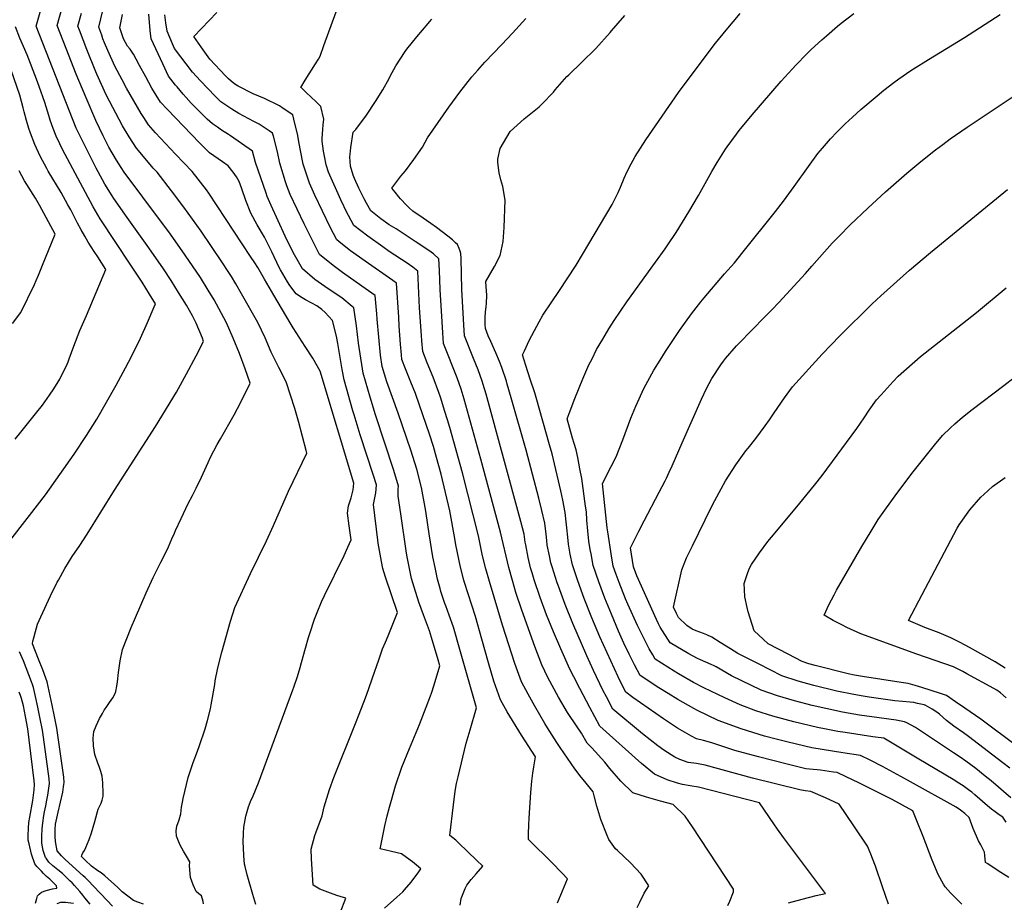
# Model space of a CAD drawing. Units: inches. Extents: x 2519468 to 2524968, y 1552350 to 1557751.
# Drawn here: x 2520589 to 2521441, y 1555745 to 1556509 of the extents above; entities that cross this region are included whole.
import ezdxf

# ---------------------------------------------------------------- set-up
doc = ezdxf.new("R2010")
doc.units = ezdxf.units.IN
doc.header["$MEASUREMENT"] = 0
doc.layers.add('tile_2463_23_contour_10ft', color=45, linetype='Continuous')

msp = doc.modelspace()

# ---------------------------------------------------------------- linework, layer by layer
at = {"layer": 'tile_2463_23_contour_10ft'}
for points, elevation in [([(2520669.18, 1555741.77), (2520664.71, 1555746.6), (2520652.94, 1555758.99), (2520648.3, 1555763.74), (2520645.68, 1555766.41), (2520643.79, 1555768.03), (2520628.27, 1555782.12), (2520624.96, 1555785.13), (2520621.21, 1555789.47), (2520619.83, 1555797.62), (2520619.51, 1555801.89), (2520619.63, 1555808.13), (2520619.99, 1555812.54), (2520622.31, 1555822.86), (2520626.2, 1555840.38), (2520626.9, 1555844.8), (2520627.21, 1555846.84), (2520627.47, 1555848.76), (2520627.18, 1555853.16), (2520621.57, 1555891.77), (2520620.97, 1555895.83), (2520619.89, 1555901.42), (2520619.05, 1555905.78), (2520617, 1555915.72), (2520612.73, 1555935.67), (2520611.55, 1555938.98), (2520608.9, 1555946.04), (2520605.17, 1555955.29), (2520599.92, 1555968.69), (2520600.4, 1555971.09), (2520601.09, 1555973.83), (2520602.56, 1555979.25), (2520604.31, 1555985.66), (2520607.11, 1555992.12), (2520615.53, 1556010.16), (2520621.43, 1556021.97), (2520622.39, 1556023.84), (2520628.04, 1556034.01), (2520634.31, 1556044.37), (2520640.99, 1556053.71), (2520647.3, 1556063.49), (2520670.96, 1556101.82), (2520706.6, 1556156.92), (2520724.66, 1556186.5), (2520733.43, 1556202.26), (2520741.77, 1556217.97), (2520748.11, 1556230.22), (2520747.02, 1556233.12), (2520741.74, 1556246.35), (2520738.46, 1556252.48), (2520733.19, 1556261.7), (2520726.47, 1556272.78), (2520719.96, 1556283.08), (2520713.34, 1556293.31), (2520700.73, 1556311.48), (2520681.99, 1556337.52), (2520670.44, 1556354.19), (2520668.88, 1556356.48), (2520662.71, 1556366.65), (2520656.71, 1556377.17), (2520654.99, 1556380.42), (2520643.44, 1556403.42), (2520639.83, 1556410.88), (2520637.84, 1556415), (2520603.21, 1556503.3), (2520620.65, 1556565.3)], 6590), ([(2520695.94, 1555743.26), (2520691.19, 1555745.17), (2520687.56, 1555746.64), (2520677.7, 1555754.08), (2520673.88, 1555757.91), (2520662.64, 1555767.92), (2520659.45, 1555770.35), (2520656.62, 1555772.32), (2520651, 1555776.19), (2520645.71, 1555781.35), (2520642.43, 1555784.56), (2520642.75, 1555785.64), (2520643.7, 1555787.93), (2520644.88, 1555789.95), (2520646.18, 1555792.47), (2520648.97, 1555799.33), (2520651.01, 1555804.97), (2520654.04, 1555814.91), (2520656.86, 1555825.54), (2520659.39, 1555830.9), (2520660.36, 1555833.51), (2520661.22, 1555836.83), (2520661.26, 1555839.25), (2520660.91, 1555848.43), (2520660.31, 1555854.05), (2520659.21, 1555858.12), (2520657.76, 1555862.64), (2520656.51, 1555865.48), (2520654.02, 1555872.94), (2520652.81, 1555880.34), (2520652.43, 1555887.06), (2520653.11, 1555892.74), (2520654.99, 1555897.83), (2520657.97, 1555903.92), (2520660.49, 1555908.52), (2520662.09, 1555911.4), (2520663.67, 1555913.71), (2520666.78, 1555917.8), (2520669.53, 1555921.84), (2520671.15, 1555925.2), (2520672.08, 1555927.53), (2520672.99, 1555932.17), (2520673.58, 1555935.77), (2520674.54, 1555943.85), (2520674.91, 1555948.01), (2520675.87, 1555953.94), (2520677.97, 1555963.84), (2520681.69, 1555973.33), (2520685.47, 1555982.8), (2520689.07, 1555991.5), (2520698.39, 1556012.85), (2520704.54, 1556026.13), (2520710.97, 1556039.43), (2520716.51, 1556050.09), (2520717.78, 1556052.76), (2520720.73, 1556059.54), (2520722.83, 1556064.44), (2520723.73, 1556066.65), (2520728.55, 1556077.21), (2520734.72, 1556090.27), (2520738.43, 1556097.02), (2520741.74, 1556103.45), (2520746.4, 1556112.87), (2520752.05, 1556125.76), (2520754.05, 1556130.15), (2520759.97, 1556141.26), (2520762.68, 1556146.22), (2520774.51, 1556166.92), (2520780.33, 1556177.87), (2520788.33, 1556194.4), (2520784.12, 1556206.82), (2520779.11, 1556220.06), (2520773.76, 1556233.29), (2520768.01, 1556246.52), (2520761.25, 1556258.99), (2520757.2, 1556266.39), (2520752.08, 1556274.9), (2520745.32, 1556285.6), (2520732.23, 1556305.18), (2520719.46, 1556323.25), (2520695.46, 1556355.24), (2520679.42, 1556376.92), (2520676.81, 1556380.84), (2520672.57, 1556387.36), (2520666.21, 1556398.63), (2520661.29, 1556408.21), (2520654.87, 1556421.73), (2520646.46, 1556441.1), (2520637.93, 1556461.77), (2520629.04, 1556484.06), (2520621.25, 1556503.86), (2520630.57, 1556537.15)], 6600), ([(2520748.05, 1555743.57), (2520747.62, 1555745.74), (2520746.16, 1555750.71), (2520744.06, 1555752.4), (2520741.72, 1555754.28), (2520739.14, 1555760.13), (2520736.7, 1555766.35), (2520735.9, 1555776.52), (2520736.21, 1555779.9), (2520733.34, 1555785.02), (2520730.83, 1555789.24), (2520727.77, 1555794.44), (2520725.68, 1555799.37), (2520724.63, 1555802.22), (2520724.48, 1555806.73), (2520725, 1555810.76), (2520726.97, 1555816.47), (2520728.38, 1555821.6), (2520728.73, 1555824.43), (2520729.08, 1555827.43), (2520729.82, 1555831.62), (2520730.5, 1555834.89), (2520733.29, 1555847.08), (2520734.8, 1555852.99), (2520739.09, 1555865.97), (2520742.71, 1555875.74), (2520744.55, 1555880.67), (2520749.59, 1555895.19), (2520751.45, 1555902.43), (2520753.94, 1555912.53), (2520754.58, 1555915.88), (2520757.74, 1555933.57), (2520758.16, 1555936.53), (2520760.3, 1555947.97), (2520763.8, 1555961.58), (2520771.34, 1555988.27), (2520775.09, 1556000.04), (2520788.6, 1556029.67), (2520802.44, 1556057.96), (2520808.57, 1556071.24), (2520821.62, 1556100.74), (2520837.38, 1556133.82), (2520836.86, 1556136.05), (2520833.8, 1556148.01), (2520830.5, 1556160.1), (2520826.97, 1556172.32), (2520819.69, 1556195.35), (2520813.3, 1556207.81), (2520806.69, 1556220.99), (2520801.25, 1556233.47), (2520794.95, 1556246.7), (2520780.99, 1556271.63), (2520776.05, 1556280.37), (2520772.13, 1556286.67), (2520770.07, 1556289.95), (2520763.9, 1556299.39), (2520746.07, 1556325.84), (2520730.96, 1556346.67), (2520720.29, 1556360.74), (2520707.77, 1556376.82), (2520704.47, 1556380.41), (2520695.94, 1556390.4), (2520690.04, 1556397.53), (2520683.67, 1556407.34), (2520678.04, 1556417.09), (2520663.8, 1556443.81), (2520655.64, 1556461.67), (2520654.75, 1556463.69), (2520647.04, 1556482.95), (2520640.58, 1556499.83), (2520639.33, 1556503.19), (2520642.31, 1556514.6)], 6610), ([(2520793.34, 1555743.22), (2520790.69, 1555751.78), (2520785.75, 1555768.7), (2520783.95, 1555775.91), (2520783.51, 1555778.03), (2520783.01, 1555785.55), (2520782.6, 1555792.11), (2520782.4, 1555797.13), (2520782.59, 1555804.71), (2520782.89, 1555810.08), (2520784.6, 1555819.48), (2520787.01, 1555827.66), (2520788.61, 1555832.15), (2520790.88, 1555837.24), (2520795.75, 1555848.39), (2520825.46, 1555928.97), (2520826.26, 1555931.23), (2520829.48, 1555940.38), (2520831.78, 1555948.3), (2520832.97, 1555952.59), (2520836.3, 1555965.05), (2520838.89, 1555974.06), (2520839.92, 1555977.61), (2520844.03, 1555990.07), (2520846.46, 1555995.93), (2520850.24, 1556004.89), (2520852.81, 1556010.51), (2520869.63, 1556045.08), (2520872.89, 1556052.44), (2520875.7, 1556058.83), (2520874.03, 1556070.94), (2520872.58, 1556081.64), (2520873.58, 1556088.16), (2520875.76, 1556095.08), (2520877.49, 1556101.85), (2520878.08, 1556107.62), (2520849.06, 1556204.64), (2520842.67, 1556215.96), (2520836.15, 1556226), (2520825.55, 1556242.17), (2520822.96, 1556246.52), (2520808.91, 1556270.52), (2520800.91, 1556284.27), (2520794.97, 1556294.41), (2520792.45, 1556298.36), (2520788.83, 1556303.87), (2520752.69, 1556358.77), (2520750.69, 1556361.48), (2520738.17, 1556377.56), (2520723.7, 1556392.49), (2520706.54, 1556410.98), (2520700.46, 1556417.75), (2520696.27, 1556424.3), (2520694.15, 1556427.67), (2520681.37, 1556449.53), (2520677.51, 1556456.67), (2520671.38, 1556468.57), (2520665.18, 1556482.25), (2520662.44, 1556488.81), (2520661, 1556492.38), (2520659.88, 1556495.45), (2520657.4, 1556502.5), (2520660.85, 1556516.94)], 6620), ([(2520856.58, 1555710.42), (2520871.22, 1555748.56), (2520866.18, 1555750.08), (2520863.5, 1555750.92), (2520857.82, 1555752.77), (2520848.58, 1555756.48), (2520843.08, 1555759.9), (2520841.57, 1555782.74), (2520841.13, 1555790.97), (2520844.27, 1555802.73), (2520845.27, 1555805.02), (2520850.6, 1555819.8), (2520852.49, 1555827.54), (2520857.02, 1555842.54), (2520860.95, 1555853.1), (2520879.65, 1555899.84), (2520882.74, 1555907.88), (2520888.1, 1555921.94), (2520890.81, 1555929.04), (2520894.26, 1555939.25), (2520899.7, 1555954.97), (2520902.96, 1555964.22), (2520905.49, 1555970.08), (2520907.9, 1555975.61), (2520916.07, 1555995.83), (2520910.71, 1556011.22), (2520905.66, 1556026.29), (2520903.22, 1556033.79), (2520902.06, 1556040.03), (2520899.28, 1556055.74), (2520898.9, 1556058.29), (2520895.06, 1556089.25), (2520895.7, 1556092.17), (2520897.17, 1556099.26), (2520897.42, 1556102.42), (2520897.66, 1556106.41), (2520894.89, 1556115.23), (2520883.53, 1556149.45), (2520878.32, 1556166.81), (2520877.35, 1556170.26), (2520869.89, 1556197.21), (2520868.08, 1556206.09), (2520864.28, 1556228.62), (2520863.01, 1556234.84), (2520859.77, 1556248.53), (2520853.18, 1556255.44), (2520850.49, 1556257.97), (2520846.07, 1556261.07), (2520841.82, 1556263.51), (2520836.3, 1556266.43), (2520831.94, 1556269.05), (2520828.08, 1556271.59), (2520822.87, 1556278.84), (2520820.79, 1556281.9), (2520814.73, 1556292.34), (2520813.53, 1556294.52), (2520807.06, 1556308.05), (2520800.73, 1556320.53), (2520794.54, 1556331.33), (2520788.94, 1556341.34), (2520784.54, 1556352.32), (2520781.17, 1556362.41), (2520778.95, 1556368.93), (2520776.68, 1556372.77), (2520773.64, 1556376.96), (2520769.41, 1556382.25), (2520764.52, 1556385.7), (2520760.65, 1556388.34), (2520753.35, 1556393.76), (2520748.99, 1556397.9), (2520744.58, 1556402.29), (2520716.9, 1556431.08), (2520710.69, 1556437.61), (2520703.16, 1556449.63), (2520697.97, 1556459.29), (2520692.7, 1556469.14), (2520689.78, 1556474.67), (2520687.46, 1556479.01), (2520684.47, 1556483.26), (2520682.19, 1556485.96), (2520678.67, 1556492.39), (2520675.47, 1556501.8), (2520677.9, 1556513.23)], 6630), ([(2520904.63, 1555739.9), (2520915.33, 1555749.32), (2520920.66, 1555754.07), (2520922.02, 1555755.67), (2520927.65, 1555762.47), (2520934.32, 1555771.32), (2520936.23, 1555773.93), (2520934.14, 1555775.65), (2520928.85, 1555779.94), (2520926.82, 1555781.44), (2520919.27, 1555786.87), (2520910.87, 1555788.91), (2520901.01, 1555791.13), (2520901.52, 1555793.92), (2520903.68, 1555805.32), (2520904.9, 1555811.04), (2520906.95, 1555819.73), (2520908.94, 1555827.24), (2520910.67, 1555833.33), (2520914.31, 1555845.86), (2520919.82, 1555861.83), (2520926.31, 1555877.99), (2520934.86, 1555898.87), (2520940.69, 1555913.84), (2520944.52, 1555923.76), (2520945.27, 1555926.01), (2520947.62, 1555933.1), (2520952.5, 1555949.63), (2520951.01, 1555954.89), (2520945.46, 1555974.28), (2520943.5, 1555979.83), (2520941.85, 1555984.51), (2520938.35, 1555993.7), (2520934.4, 1556004.88), (2520930.33, 1556017.68), (2520928.16, 1556025.09), (2520924.43, 1556044.02), (2520923.86, 1556047.17), (2520918.77, 1556081.29), (2520916.56, 1556096.53), (2520916.64, 1556102.74), (2520916.82, 1556105.21), (2520912.82, 1556118.8), (2520896.91, 1556166.86), (2520892.3, 1556182.31), (2520886.28, 1556202.96), (2520885.63, 1556206.59), (2520882.13, 1556228.96), (2520880.41, 1556243.8), (2520878.24, 1556259.35), (2520876.73, 1556260.7), (2520867.63, 1556268), (2520855.86, 1556275.8), (2520844.29, 1556284.08), (2520833.81, 1556293.26), (2520825.66, 1556307.32), (2520818.71, 1556321.47), (2520806.47, 1556348.03), (2520803.22, 1556355.98), (2520802.17, 1556358.82), (2520793, 1556385.24), (2520790.37, 1556395.14), (2520771.48, 1556408.32), (2520769.69, 1556409.55), (2520763.68, 1556413.26), (2520760.04, 1556415.72), (2520755.86, 1556418.84), (2520751.07, 1556422.75), (2520744.54, 1556429.26), (2520741.07, 1556432.79), (2520737.35, 1556436.72), (2520733.08, 1556441.48), (2520730.48, 1556444.42), (2520725.18, 1556450.74), (2520723.89, 1556452.32), (2520717.86, 1556460.11), (2520712.79, 1556470.78), (2520702.73, 1556492.17), (2520701.98, 1556499.5), (2520700.77, 1556513.52)], 6640), ([(2520970.07, 1555742.56), (2520971.07, 1555748.2), (2520974.58, 1555756.97), (2520975.97, 1555759.96), (2520979.76, 1555764.7), (2520983.95, 1555769.5), (2520989.66, 1555776.24), (2520984.43, 1555781.37), (2520976.86, 1555788.72), (2520968.66, 1555796.55), (2520966.44, 1555798.65), (2520961.26, 1555802.8), (2520964.27, 1555829.32), (2520965.94, 1555841.04), (2520967.13, 1555847.93), (2520968.34, 1555853.46), (2520975.41, 1555882.64), (2520978.78, 1555894.19), (2520984.23, 1555913.32), (2520969.95, 1555963.84), (2520964.42, 1555983.23), (2520960.76, 1555993.45), (2520957.73, 1556001.47), (2520956.97, 1556003.6), (2520953.56, 1556013.93), (2520952.78, 1556016.5), (2520950.55, 1556024.79), (2520948.45, 1556034.66), (2520946.54, 1556044.08), (2520943.41, 1556063.83), (2520940.75, 1556081.6), (2520940.39, 1556083.62), (2520936.68, 1556103.98), (2520932.56, 1556119.88), (2520927.59, 1556136.17), (2520916.65, 1556168.35), (2520906.75, 1556195.43), (2520902.68, 1556208.71), (2520901.14, 1556218.45), (2520899.77, 1556234.03), (2520898.43, 1556249.6), (2520898.11, 1556254.17), (2520896.71, 1556270.17), (2520885.19, 1556278.3), (2520868.4, 1556289.94), (2520860.25, 1556296), (2520848.55, 1556305.77), (2520835.11, 1556332.3), (2520823.05, 1556357.65), (2520820.28, 1556365.08), (2520819.13, 1556368.66), (2520814.04, 1556384.57), (2520811.97, 1556394.37), (2520808.5, 1556408.05), (2520807.8, 1556410.76), (2520804.77, 1556412.79), (2520796.18, 1556418.45), (2520791.67, 1556420.66), (2520778.59, 1556427.64), (2520772.6, 1556431.49), (2520770.78, 1556432.68), (2520763.13, 1556437.89), (2520758.11, 1556442.69), (2520745.54, 1556455.81), (2520738.6, 1556463.46), (2520723, 1556484.04), (2520721.19, 1556488.1), (2520716.68, 1556499.05), (2520715.31, 1556506.08), (2520714.43, 1556513.05)], 6650), ([(2521054.36, 1555744.63), (2521063.18, 1555765.35), (2521058.54, 1555770.1), (2521049.17, 1555779.59), (2521030.3, 1555798.43), (2521029.28, 1555799.48), (2521029.41, 1555804.11), (2521029.69, 1555812.08), (2521029.98, 1555817.8), (2521031.36, 1555840.16), (2521032.11, 1555849.81), (2521033.02, 1555856.61), (2521033.96, 1555862.13), (2521035.34, 1555870.75), (2521023.21, 1555889.78), (2521010.97, 1555909.92), (2521005, 1555920.12), (2520999.45, 1555936.46), (2520994.67, 1555952.23), (2520989, 1555972.84), (2520983.39, 1555992.2), (2520973.86, 1556021.65), (2520973.22, 1556023.87), (2520970.38, 1556034.92), (2520966.53, 1556054.29), (2520965.64, 1556059.89), (2520961.27, 1556083.81), (2520953.76, 1556115.46), (2520949.76, 1556129.82), (2520946.96, 1556139.55), (2520943.72, 1556150.02), (2520935.03, 1556175.34), (2520931.45, 1556185.32), (2520927.57, 1556195.19), (2520922.95, 1556206.58), (2520919.74, 1556214.88), (2520919.37, 1556218.82), (2520918.63, 1556227.94), (2520917.46, 1556243.74), (2520916.97, 1556251.47), (2520915.11, 1556280.82), (2520911.93, 1556283.12), (2520887.97, 1556299.82), (2520875.31, 1556308.77), (2520866.79, 1556315.46), (2520863.3, 1556318.28), (2520857.76, 1556329.25), (2520844.48, 1556357.08), (2520839.63, 1556367.28), (2520837.36, 1556374.17), (2520834.27, 1556383.92), (2520832, 1556395.64), (2520830.92, 1556401.8), (2520829.47, 1556410.06), (2520827.15, 1556419.11), (2520825.24, 1556426.39), (2520817.09, 1556432.13), (2520813.87, 1556434.3), (2520800.77, 1556440.67), (2520790.97, 1556444.83), (2520777.91, 1556451.26), (2520775.2, 1556453.04), (2520771.9, 1556455.65), (2520769.6, 1556457.59), (2520766.99, 1556460.35), (2520753.58, 1556474.79), (2520747.85, 1556482.8), (2520739.66, 1556494.27), (2520759.61, 1556515.19)], 6660), ([(2521123.42, 1555740.44), (2521125.65, 1555745.01), (2521129.58, 1555752.93), (2521133.49, 1555759.25), (2521126.92, 1555769.4), (2521117.47, 1555779.13), (2521106.31, 1555789.73), (2521104.75, 1555791.18), (2521098.94, 1555799.39), (2521097.51, 1555802.67), (2521091.97, 1555816.58), (2521088.47, 1555828.29), (2521086.19, 1555837.16), (2521085.4, 1555840.6), (2521078, 1555849.59), (2521074.96, 1555853.36), (2521069.33, 1555860.36), (2521056.83, 1555878.92), (2521053.94, 1555883.27), (2521045.85, 1555895.88), (2521043.48, 1555899.75), (2521034.7, 1555914.75), (2521028.96, 1555925.14), (2521023.36, 1555935.66), (2521017.55, 1555951.79), (2521006.94, 1555984.88), (2520995.45, 1556022.73), (2520992.39, 1556033.66), (2520989.6, 1556044.74), (2520985.95, 1556062.28), (2520972.24, 1556116.79), (2520961.27, 1556155.77), (2520959.25, 1556162.44), (2520956.95, 1556169.89), (2520953.13, 1556182.22), (2520951.71, 1556186.28), (2520946.77, 1556199.6), (2520941.75, 1556211.87), (2520937.78, 1556221.69), (2520936.98, 1556231.04), (2520936.64, 1556235.6), (2520935.06, 1556259.52), (2520933.43, 1556291.32), (2520929.16, 1556294.68), (2520924.22, 1556298.06), (2520908.72, 1556308.38), (2520903.19, 1556312.27), (2520890.23, 1556321.43), (2520884.22, 1556326.02), (2520878.05, 1556330.79), (2520873.44, 1556339.46), (2520872.41, 1556341.47), (2520866.91, 1556353.04), (2520856.21, 1556376.9), (2520854.18, 1556383.28), (2520852.76, 1556390.67), (2520851.93, 1556395.01), (2520850.65, 1556403.66), (2520850.67, 1556405.92), (2520851.25, 1556413.84), (2520851.66, 1556417.93), (2520852.06, 1556422.82), (2520849.46, 1556433.79), (2520845.51, 1556437.87), (2520841.32, 1556441.91), (2520837.01, 1556445.94), (2520832.87, 1556449.75), (2520832.19, 1556450.23), (2520835.91, 1556456.42), (2520845.05, 1556470.56), (2520847.62, 1556474.77), (2520848.92, 1556477.34), (2520852.11, 1556486.44), (2520862.88, 1556515.63)], 6670), ([(2521404.49, 1555743.44), (2521399.38, 1555748.37), (2521394.54, 1555753.21), (2521389.92, 1555758.28), (2521388.51, 1555760.64), (2521383.9, 1555769.08), (2521378.8, 1555781.36), (2521371.06, 1555801.94), (2521364.88, 1555816.93), (2521361.86, 1555824.21), (2521344.05, 1555833.98), (2521336.65, 1555837.8), (2521315.13, 1555848.28), (2521304.38, 1555853.44), (2521296.39, 1555857.22), (2521293.2, 1555857.72), (2521281.93, 1555859.25), (2521279.06, 1555859.55), (2521275.62, 1555859.8), (2521269.38, 1555860.6), (2521253.13, 1555864.59), (2521228.45, 1555870.77), (2521208.05, 1555876.41), (2521187.91, 1555883.06), (2521180.65, 1555884.94), (2521174.79, 1555886.55), (2521170.52, 1555888.83), (2521158.23, 1555895.82), (2521146.08, 1555903.83), (2521119.68, 1555922.13), (2521113.43, 1555926.8), (2521110.69, 1555932.28), (2521106.97, 1555940.04), (2521091.01, 1555974.79), (2521084.06, 1555991.27), (2521077.56, 1556007.88), (2521072.08, 1556023.1), (2521067.54, 1556037.18), (2521065.47, 1556046.33), (2521064.08, 1556054.86), (2521063.33, 1556061.07), (2521062.62, 1556068.94), (2521062.04, 1556074.4), (2521061.06, 1556082.45), (2521059.05, 1556092.94), (2521057.32, 1556100.98), (2521049.7, 1556133.25), (2521047.64, 1556140.92), (2521035.93, 1556181.88), (2521034.78, 1556185.82), (2521030.87, 1556197.66), (2521027.09, 1556209.45), (2521024.19, 1556218.81), (2521025.8, 1556222.35), (2521030.01, 1556231.17), (2521034.42, 1556239.95), (2521038.56, 1556247.27), (2521041.85, 1556253.02), (2521049.54, 1556264.75), (2521055.71, 1556273.5), (2521070.5, 1556296.48), (2521081.55, 1556314.86), (2521101.8, 1556348.98), (2521106.96, 1556359.34), (2521108.87, 1556363.92), (2521112.24, 1556371.74), (2521114.8, 1556377.61), (2521118.14, 1556384.13), (2521121.51, 1556390.52), (2521130.77, 1556404.76), (2521159.25, 1556445.81), (2521179.57, 1556473.31), (2521191.18, 1556488.52), (2521200.3, 1556499.71), (2521212.49, 1556514.09)], 6710), ([(2521445.08, 1555766.44), (2521435.91, 1555772.29), (2521426.76, 1555778.28), (2521424.98, 1555779.57), (2521424.27, 1555785.5), (2521423.88, 1555788.26), (2521420.76, 1555794.6), (2521418.89, 1555798.16), (2521414.29, 1555808.83), (2521410.6, 1555818.5), (2521406.97, 1555821.9), (2521403.16, 1555824.7), (2521399.49, 1555827.19), (2521359.98, 1555849.21), (2521351.48, 1555853.93), (2521335.75, 1555862.6), (2521324.98, 1555868.02), (2521316.74, 1555872.1), (2521301.41, 1555874.37), (2521274.49, 1555878.64), (2521253.98, 1555883.58), (2521243.7, 1555886.23), (2521233.57, 1555888.88), (2521213.42, 1555895.05), (2521193.56, 1555902.47), (2521175.65, 1555910.99), (2521172.56, 1555912.65), (2521158.65, 1555920.52), (2521150.18, 1555925.7), (2521142.23, 1555930.69), (2521126.06, 1555941.14), (2521121.2, 1555950.38), (2521116.49, 1555959.79), (2521111.92, 1555969.35), (2521107.31, 1555979.72), (2521101.13, 1555994.22), (2521095.46, 1556008.34), (2521090.15, 1556022.45), (2521085.35, 1556036.54), (2521083.49, 1556046.5), (2521082.79, 1556050.31), (2521081.44, 1556057.62), (2521080.54, 1556066.5), (2521079.94, 1556075.59), (2521079.39, 1556082.79), (2521078.78, 1556087.84), (2521075.49, 1556111.86), (2521073.84, 1556120.24), (2521071.9, 1556130), (2521070.45, 1556136.55), (2521068.87, 1556142.11), (2521067.47, 1556146.75), (2521062.82, 1556163.41), (2521064.47, 1556168.05), (2521069.32, 1556180.88), (2521076.44, 1556198.12), (2521081.64, 1556210.07), (2521084.31, 1556215.48), (2521088.22, 1556223.31), (2521093.52, 1556232.41), (2521098.96, 1556241.38), (2521103.59, 1556248.56), (2521114.43, 1556264.6), (2521139.36, 1556299.13), (2521147.63, 1556310.61), (2521150.04, 1556314.01), (2521157, 1556324.69), (2521168.21, 1556342.56), (2521176.5, 1556356.56), (2521188.06, 1556377.44), (2521192.51, 1556385.16), (2521199.94, 1556396.85), (2521201.28, 1556398.81), (2521209.39, 1556409.9), (2521211.66, 1556412.93), (2521222.8, 1556426.42), (2521248, 1556455.59), (2521257.47, 1556466.14), (2521261.06, 1556469.92), (2521270.01, 1556479.07), (2521274.1, 1556482.99), (2521283.12, 1556491.43), (2521287.12, 1556494.95), (2521296.79, 1556503.24), (2521299.99, 1556505.74), (2521310.9, 1556514.12)], 6720), ([(2521442.81, 1555814.44), (2521439.8, 1555818.54), (2521436.74, 1555820.71), (2521433.32, 1555823.2), (2521430.18, 1555825.67), (2521426.7, 1555828.53), (2521415.65, 1555838.04), (2521412.99, 1555840.24), (2521410.2, 1555842.33), (2521405.41, 1555845.72), (2521400.45, 1555849.09), (2521398.33, 1555850.53), (2521365.84, 1555869.83), (2521336.83, 1555886.93), (2521327.44, 1555888.31), (2521303.29, 1555891.82), (2521297.21, 1555892.82), (2521287.07, 1555894.74), (2521279.45, 1555896.19), (2521258.97, 1555901.21), (2521240.73, 1555906.22), (2521226.22, 1555910.73), (2521212.55, 1555915.82), (2521199.31, 1555921.85), (2521181.19, 1555930.47), (2521172.08, 1555935.31), (2521159.11, 1555942.84), (2521155.34, 1555945.13), (2521139.01, 1555955.41), (2521136.91, 1555959.03), (2521133.9, 1555964.36), (2521129.05, 1555973.61), (2521123.64, 1555984.66), (2521115.44, 1556002.9), (2521113.4, 1556007.7), (2521107.73, 1556021.82), (2521105.21, 1556028.82), (2521102.73, 1556035.91), (2521101.27, 1556044.85), (2521097.93, 1556065.76), (2521097.46, 1556068.95), (2521093.29, 1556107.43), (2521100.98, 1556122.1), (2521105.31, 1556130.56), (2521111.01, 1556145.16), (2521117.98, 1556163.96), (2521122.22, 1556174.4), (2521129.09, 1556189.64), (2521137.93, 1556205.54), (2521143.26, 1556214.31), (2521147.94, 1556221.81), (2521158.9, 1556238.09), (2521160.06, 1556239.75), (2521170.53, 1556254.39), (2521178.46, 1556264.62), (2521181.28, 1556268.21), (2521198.99, 1556289.02), (2521201.86, 1556292.11), (2521204.84, 1556295.25), (2521207.51, 1556298.51), (2521215.15, 1556307.96), (2521243.2, 1556342.85), (2521249.99, 1556351.66), (2521259.32, 1556364.44), (2521271.56, 1556381.79), (2521279.86, 1556393.03), (2521283.71, 1556397.64), (2521290.71, 1556405.73), (2521296.25, 1556411.4), (2521303.54, 1556418.65), (2521309.83, 1556424.58), (2521316.99, 1556431.14), (2521330.98, 1556443.1), (2521336.86, 1556447.81), (2521345.5, 1556454.53), (2521349.99, 1556457.76), (2521360.2, 1556464.83), (2521362.49, 1556466.29), (2521375.62, 1556474.41), (2521406.7, 1556493.33), (2521437.49, 1556513.24)], 6730), ([(2521201.96, 1555742.33), (2521203.61, 1555745.83), (2521206.77, 1555754.06), (2521206.85, 1555756.41), (2521171.13, 1555810.39), (2521165, 1555819.56), (2521154.48, 1555829.61), (2521143.62, 1555832.39), (2521131.36, 1555835.86), (2521119.72, 1555839.85), (2521109.27, 1555849.87), (2521099.74, 1555860.67), (2521095.28, 1555866.33), (2521084.27, 1555878.79), (2521080.01, 1555882.73), (2521075.12, 1555891.37), (2521071.32, 1555896.87), (2521063.17, 1555909.33), (2521055.27, 1555922.46), (2521046.06, 1555939.63), (2521040.91, 1555950.52), (2521034.73, 1555966.32), (2521023.6, 1555997.71), (2521018.41, 1556013.06), (2521015.38, 1556023.42), (2521012.37, 1556034.67), (2521004.98, 1556065.19), (2520988.06, 1556128.62), (2520973.62, 1556180.41), (2520971.09, 1556189.05), (2520967.52, 1556198.98), (2520955.83, 1556228.5), (2520955.12, 1556237.89), (2520954.5, 1556247.31), (2520952.81, 1556275.31), (2520952.32, 1556291.82), (2520951.76, 1556301.82), (2520947.06, 1556306.16), (2520942.93, 1556309), (2520931.35, 1556316.8), (2520914.64, 1556327.81), (2520908.83, 1556331.29), (2520901.65, 1556336.58), (2520892.8, 1556343.29), (2520889.08, 1556349.96), (2520887, 1556353.84), (2520882.38, 1556363.08), (2520878.65, 1556371.28), (2520877.54, 1556374.44), (2520875.14, 1556382.05), (2520874.76, 1556390.17), (2520874.92, 1556392.43), (2520875.65, 1556398.16), (2520877.63, 1556411.62), (2520879.95, 1556413.83), (2520889.03, 1556426.28), (2520896.93, 1556438.09), (2520903.21, 1556448.17), (2520908.78, 1556457.93), (2520909.69, 1556459.91), (2520914.39, 1556468.89), (2520922.51, 1556481.26), (2520924.06, 1556483.41), (2520932.62, 1556494.09), (2520942.4, 1556505.45), (2520943.75, 1556506.94), (2520945.63, 1556509.19)], 6680), ([(2521254.37, 1555744.46), (2521266.26, 1555747.81), (2521278.32, 1555750.77), (2521286.36, 1555752.51), (2521278.73, 1555763.03), (2521250.04, 1555800.99), (2521244.88, 1555808.26), (2521241.69, 1555812.98), (2521229.32, 1555830.93), (2521176.59, 1555844.57), (2521169.15, 1555845.82), (2521162.55, 1555846.85), (2521158.18, 1555848.17), (2521149.25, 1555851.03), (2521138.49, 1555855.77), (2521127.12, 1555865.01), (2521091.15, 1555897.42), (2521082.32, 1555913.63), (2521073.62, 1555930.01), (2521068.46, 1555940), (2521065.21, 1555946.78), (2521057.17, 1555964.28), (2521050.97, 1555978.99), (2521045.03, 1555993.83), (2521039.35, 1556008.84), (2521034.16, 1556024.2), (2521032.49, 1556030), (2521031.19, 1556034.6), (2521028.99, 1556043.32), (2521027.03, 1556054.24), (2521026.57, 1556056.79), (2521025.58, 1556063.62), (2521022.82, 1556074.66), (2520992.63, 1556184.74), (2520990.1, 1556193.16), (2520989.24, 1556195.96), (2520985.61, 1556205.86), (2520981.62, 1556215.63), (2520973.87, 1556235.31), (2520973.25, 1556244.73), (2520971.66, 1556275.29), (2520971, 1556302.14), (2520970.87, 1556306.44), (2520970.14, 1556308.63), (2520969.25, 1556310.96), (2520967.86, 1556314.17), (2520966.21, 1556315.84), (2520963.67, 1556318.38), (2520959.6, 1556321.62), (2520949.74, 1556329), (2520944.7, 1556332.59), (2520934.33, 1556339.61), (2520931.23, 1556341.78), (2520929.23, 1556343.21), (2520925.97, 1556346.13), (2520923.73, 1556348.27), (2520918.66, 1556353.74), (2520917.21, 1556355.41), (2520913.88, 1556359.47), (2520911.01, 1556363.07), (2520918.88, 1556373.38), (2520922.81, 1556378.1), (2520930.13, 1556387.72), (2520937.52, 1556398.53), (2520939.95, 1556402.76), (2520941.79, 1556406.73), (2520960.33, 1556433.09), (2520969.99, 1556446.25), (2520980.19, 1556459.33), (2520985.35, 1556465.15), (2520991.55, 1556472.08), (2521006.37, 1556487.3), (2521015.6, 1556497.32), (2521027.1, 1556509.96)], 6690), ([(2521340.88, 1555743.47), (2521335.86, 1555758.28), (2521329.56, 1555776.38), (2521324.93, 1555788.19), (2521322.84, 1555793.51), (2521310.87, 1555811.28), (2521298.33, 1555829.79), (2521286.42, 1555835.36), (2521273.57, 1555840.91), (2521268.66, 1555841.4), (2521264.17, 1555842.19), (2521223.1, 1555852.46), (2521182.24, 1555863.8), (2521174.8, 1555865.02), (2521167.63, 1555866), (2521160.25, 1555868.63), (2521155.93, 1555870.56), (2521146.43, 1555876.77), (2521141.17, 1555880.54), (2521128.07, 1555890.88), (2521102.29, 1555912.11), (2521096.72, 1555922.71), (2521093.7, 1555928.64), (2521085.48, 1555945.66), (2521079.74, 1555958.2), (2521067.72, 1555986.33), (2521060.95, 1556002.86), (2521055.16, 1556018.61), (2521054.24, 1556021.36), (2521049.72, 1556035.2), (2521048.73, 1556038.74), (2521047.36, 1556044.72), (2521045.6, 1556053.94), (2521045.11, 1556058.05), (2521044.47, 1556063.5), (2521043.32, 1556073.04), (2521040.79, 1556084.19), (2521038.14, 1556094.8), (2521027.16, 1556136.36), (2521014.44, 1556181.63), (2521010.92, 1556193.43), (2521010.15, 1556195.89), (2521006.11, 1556207.78), (2521004.28, 1556213.07), (2521001.1, 1556220.65), (2520996.59, 1556230.46), (2520994.55, 1556235.23), (2520992.23, 1556241.47), (2520991.85, 1556244.95), (2520991.69, 1556248.93), (2520991.73, 1556251.22), (2520992.16, 1556256.14), (2520992.56, 1556260.32), (2520992.95, 1556263.24), (2520993.17, 1556270.52), (2520992.79, 1556277.81), (2520992.52, 1556282.2), (2520999.84, 1556295.31), (2521004.86, 1556304.65), (2521007.37, 1556316.99), (2521008.18, 1556329.1), (2521009.04, 1556352.75), (2521007.04, 1556364.6), (2521005.43, 1556370.37), (2521003.86, 1556376.32), (2521002.69, 1556385.22), (2521002.68, 1556388.26), (2521004.74, 1556397.44), (2521013.5, 1556411.98), (2521025.53, 1556423.01), (2521038.61, 1556433.32), (2521040.73, 1556435.76), (2521051, 1556446.23), (2521052.36, 1556448.2), (2521062.58, 1556459.59), (2521064.12, 1556461.28), (2521075.09, 1556471.78), (2521087.61, 1556483.87), (2521100.06, 1556497.9), (2521101.05, 1556499.1), (2521112.63, 1556512.41)], 6700), ([(2520578.44, 1556055.3), (2520597.53, 1556079.62), (2520611.15, 1556097.61), (2520636.08, 1556132.83), (2520646.8, 1556148.97), (2520655.58, 1556163.21), (2520664.15, 1556177.7), (2520672.48, 1556192.43), (2520680.57, 1556207.41), (2520685.74, 1556217.35), (2520693.42, 1556233.24), (2520699.41, 1556246.8), (2520705.35, 1556260.34), (2520706.42, 1556262.81), (2520701.36, 1556271.4), (2520695.01, 1556281.79), (2520685.18, 1556296.28), (2520658.58, 1556336.49), (2520652.56, 1556346.97), (2520625.91, 1556396.5), (2520623.53, 1556401.42), (2520620.35, 1556408.09), (2520617.86, 1556414.69), (2520615.16, 1556421.97), (2520614, 1556425.95), (2520610.59, 1556437.07), (2520605.64, 1556451.01), (2520603.38, 1556457.27), (2520595.28, 1556478.35), (2520588.99, 1556492.99), (2520585.16, 1556502.75)], 6580), ([(2521446.72, 1555835.27), (2521429.67, 1555850.11), (2521424.69, 1555854.24), (2521416.41, 1555860.73), (2521407.89, 1555867.08), (2521403.07, 1555870.49), (2521397.14, 1555874.47), (2521364.21, 1555896.26), (2521356.7, 1555900.32), (2521354.71, 1555901.32), (2521347.51, 1555902.48), (2521326.57, 1555905.4), (2521315.95, 1555907.08), (2521301.1, 1555909.63), (2521286.54, 1555912.64), (2521274.71, 1555915.39), (2521259.53, 1555919.42), (2521244.73, 1555923.72), (2521230.81, 1555928.64), (2521204.98, 1555941.12), (2521191.74, 1555948.7), (2521190, 1555949.77), (2521187.46, 1555950.87), (2521182.77, 1555952.88), (2521178.06, 1555954.72), (2521175.55, 1555955.91), (2521168.06, 1555959.94), (2521151.97, 1555969.67), (2521143.42, 1555983.14), (2521141.92, 1555985.87), (2521139.98, 1555989.6), (2521123, 1556027.4), (2521120.11, 1556035.29), (2521117.62, 1556051.66), (2521119.38, 1556055.21), (2521124.85, 1556066.12), (2521129.47, 1556075.28), (2521142.53, 1556100.01), (2521147.58, 1556109.82), (2521148.63, 1556112.03), (2521151.13, 1556117.39), (2521153.6, 1556122.75), (2521162.47, 1556142.52), (2521178.95, 1556180.3), (2521183.33, 1556189.7), (2521187.98, 1556198.28), (2521195.85, 1556210.15), (2521198.08, 1556213.46), (2521199.81, 1556215.69), (2521209.34, 1556226.51), (2521211.26, 1556228.58), (2521233.87, 1556251.56), (2521240.06, 1556257.64), (2521246.06, 1556264.1), (2521269.1, 1556289.29), (2521274.44, 1556295.41), (2521292.2, 1556315.43), (2521298.19, 1556321.59), (2521307.61, 1556331.2), (2521322.97, 1556345.83), (2521338.3, 1556359.85), (2521356.81, 1556376.04), (2521369.03, 1556386.21), (2521381.53, 1556396.1), (2521387.86, 1556400.87), (2521394.31, 1556405.72), (2521409.05, 1556415.97), (2521495.64, 1556473.52)], 6740), ([(2520585.08, 1556145.72), (2520590, 1556151.81), (2520595.78, 1556159.05), (2520602.57, 1556167.66), (2520608.56, 1556175.28), (2520614.81, 1556183.87), (2520618.47, 1556189.5), (2520623.56, 1556197.84), (2520630.06, 1556210.73), (2520630.88, 1556212.73), (2520631.84, 1556215.31), (2520635.74, 1556226.43), (2520640.99, 1556239.85), (2520646.82, 1556252.96), (2520663.51, 1556292.77), (2520656.46, 1556303.76), (2520653.47, 1556308.33), (2520648.24, 1556316.42), (2520645.31, 1556321.45), (2520642.2, 1556326.88), (2520639.05, 1556332.76), (2520633.07, 1556344.19), (2520630.61, 1556348.69), (2520624.71, 1556359.4), (2520613.69, 1556377.88), (2520612.51, 1556380.03), (2520606.65, 1556390.82), (2520601.92, 1556400.8), (2520598.34, 1556410.62), (2520596.84, 1556414.74), (2520594.89, 1556421.75), (2520592.86, 1556429.1), (2520591.96, 1556432.72), (2520589.12, 1556443.66), (2520581.64, 1556465.16)], 6570), ([(2520582.78, 1556246.02), (2520589.97, 1556255.36), (2520601.69, 1556279.64), (2520603.3, 1556283.18), (2520605.32, 1556287.88), (2520608.79, 1556296.51), (2520619.54, 1556323.28), (2520606.05, 1556348.39), (2520602.47, 1556354.53), (2520595.08, 1556366.28), (2520593.17, 1556369.44), (2520588.6, 1556377.99)], 6560), ([(2521445.93, 1555861.01), (2521439.92, 1555865.8), (2521410.06, 1555888.6), (2521405.91, 1555891.62), (2521397.55, 1555897.34), (2521391.24, 1555902.43), (2521384.95, 1555907.72), (2521382.64, 1555909.56), (2521378.6, 1555912.2), (2521372.62, 1555915.58), (2521372.25, 1555915.72), (2521371.78, 1555915.89), (2521366.03, 1555917.17), (2521362.81, 1555917.78), (2521359.6, 1555918.08), (2521353.05, 1555918.64), (2521346.5, 1555919.24), (2521324.12, 1555922.62), (2521319.07, 1555923.39), (2521310.93, 1555924.81), (2521296.33, 1555927.75), (2521276.18, 1555932.51), (2521262.67, 1555936.32), (2521248.59, 1555941.12), (2521228.37, 1555951.35), (2521210.63, 1555960.34), (2521204.07, 1555964.34), (2521195.3, 1555969.85), (2521188.1, 1555974.35), (2521183.77, 1555976.38), (2521180.86, 1555977.68), (2521174.5, 1555979.96), (2521170.94, 1555981.41), (2521166.43, 1555984.52), (2521159.26, 1555991.45), (2521157.31, 1555994.84), (2521154.88, 1556000.33), (2521161.9, 1556032.84), (2521166.19, 1556043.17), (2521171.14, 1556053.46), (2521187.86, 1556087.33), (2521190.6, 1556092.73), (2521199.93, 1556109.73), (2521208.87, 1556123.65), (2521217.56, 1556135.67), (2521219.33, 1556137.94), (2521226.01, 1556146.34), (2521234.27, 1556157.24), (2521237.9, 1556162.41), (2521242.08, 1556168.69), (2521250.8, 1556181.62), (2521257.83, 1556191.14), (2521283.41, 1556219.48), (2521298.66, 1556235.28), (2521326.69, 1556262.86), (2521334.3, 1556270.01), (2521359.23, 1556292.13), (2521377.31, 1556307.27), (2521443.94, 1556362.01)], 6750), ([(2521452.82, 1555879.6), (2521420.74, 1555903.44), (2521406.95, 1555913.03), (2521398.99, 1555918.49), (2521391.07, 1555923.91), (2521385.94, 1555925.75), (2521369.8, 1555930.92), (2521364.11, 1555932.69), (2521358.05, 1555934.39), (2521351.93, 1555935.11), (2521318.43, 1555940.38), (2521311.53, 1555941.49), (2521305.94, 1555942.59), (2521277.46, 1555949.97), (2521271.86, 1555951.49), (2521266.08, 1555953.41), (2521254.09, 1555959.64), (2521236.67, 1555968.79), (2521232.44, 1555972.68), (2521224.77, 1555979.94), (2521219.55, 1555996.5), (2521218.61, 1556000.12), (2521216.63, 1556009.46), (2521216.19, 1556015.71), (2521216.12, 1556021.03), (2521218.46, 1556028.67), (2521220.29, 1556033.6), (2521222.36, 1556037.4), (2521229.38, 1556047.53), (2521236.6, 1556057.34), (2521242.72, 1556064.85), (2521264.25, 1556090.34), (2521276.86, 1556106.06), (2521283.47, 1556114.32), (2521313.57, 1556155.14), (2521319.8, 1556164.17), (2521324.27, 1556170.81), (2521330.59, 1556179.95), (2521334.45, 1556184.21), (2521345.08, 1556195.81), (2521349.37, 1556200.21), (2521368.73, 1556217.35), (2521417.11, 1556255.37), (2521442.85, 1556276.85)], 6760), ([(2521442.66, 1555921.91), (2521437.75, 1555926.28), (2521434.62, 1555928.46), (2521432.16, 1555930.08), (2521408.71, 1555942.81), (2521405.14, 1555944.72), (2521397.15, 1555948.69), (2521365.34, 1555959.62), (2521316.88, 1555977.3), (2521304.76, 1555982.93), (2521300.51, 1555985.07), (2521293.02, 1555988.98), (2521285.32, 1555993.48), (2521289.41, 1556002.53), (2521293.82, 1556011.21), (2521295.9, 1556015.05), (2521317.8, 1556052.8), (2521326.03, 1556066.32), (2521332.12, 1556076.27), (2521337.83, 1556084.25), (2521348.26, 1556098.67), (2521362.39, 1556117.65), (2521372.61, 1556130.5), (2521380.78, 1556140.64), (2521387.7, 1556149.13), (2521394.58, 1556155.64), (2521398.28, 1556159.1), (2521404.94, 1556164.76), (2521413.25, 1556171.49), (2521440.61, 1556192.14), (2521449.74, 1556199.11)], 6770), ([(2521441.9, 1555947.71), (2521433.14, 1555952.98), (2521410.92, 1555965.41), (2521402.9, 1555969.79), (2521394.9, 1555973.82), (2521384.72, 1555978.13), (2521372.5, 1555982.96), (2521358.34, 1555988.95), (2521369.98, 1556011.52), (2521400.44, 1556068.72), (2521402.17, 1556071.77), (2521411.42, 1556084.8), (2521420.76, 1556095.64), (2521423.31, 1556098.01), (2521431.06, 1556104.73), (2521441.76, 1556112.66)], 6780), ([(2520649.79, 1555743.32), (2520645.43, 1555748.89), (2520643.67, 1555751.05), (2520640.97, 1555754.35), (2520636.38, 1555759.66), (2520634.27, 1555761.8), (2520632.43, 1555763.6), (2520625.91, 1555769.95), (2520621.88, 1555773.2), (2520617.74, 1555776.41), (2520614.1, 1555779.84), (2520611.69, 1555783.14), (2520611.28, 1555783.69), (2520609.12, 1555789.83), (2520608.03, 1555796.12), (2520607.97, 1555802.36), (2520608.3, 1555808.58), (2520608.81, 1555813.84), (2520609.74, 1555820.2), (2520610.43, 1555823.38), (2520611.46, 1555828.56), (2520612.39, 1555833.33), (2520613.22, 1555837.64), (2520614.75, 1555847.91), (2520614.47, 1555851.83), (2520609.5, 1555887.9), (2520608.6, 1555893.93), (2520606.75, 1555903.9), (2520604.7, 1555913.83), (2520602.65, 1555923.09), (2520600.77, 1555930.82), (2520599.86, 1555933.53), (2520599.1, 1555935.74), (2520592.09, 1555953.87), (2520588.86, 1555961.67)], 6580), ([(2520602.48, 1555744.36), (2520603.66, 1555748.36), (2520604.38, 1555750.54), (2520605.81, 1555752.09), (2520607.87, 1555753.85), (2520611.8, 1555755.33), (2520617.23, 1555756.53), (2520620.96, 1555757.3), (2520620.78, 1555759.1), (2520619.97, 1555760.08), (2520615.08, 1555764.97), (2520612.23, 1555767.39), (2520609.51, 1555770.02), (2520607.74, 1555771.81), (2520603.87, 1555775.89), (2520602.04, 1555778.31), (2520599.18, 1555786.73), (2520597.03, 1555795.55), (2520596.37, 1555798.89), (2520596.34, 1555802.83), (2520596.6, 1555809.05), (2520596.91, 1555813.94), (2520597.64, 1555818.8), (2520600.15, 1555833.23), (2520600.83, 1555837.84), (2520601.4, 1555842.44), (2520601.85, 1555847.04), (2520601.51, 1555850.2), (2520597.12, 1555885.65), (2520595.84, 1555894.98), (2520594.07, 1555905.85), (2520593.17, 1555910.53), (2520592.19, 1555915.09), (2520590.51, 1555921.48), (2520589.57, 1555924.11), (2520588.47, 1555926.8)], 6570), ([(2520621.25, 1555744.06), (2520624.5, 1555745.13), (2520628.56, 1555745.23), (2520635.37, 1555744.14)], 6580)]:
    msp.add_lwpolyline(points, dxfattribs=dict(at, elevation=elevation))

doc.saveas('drawing.dxf')
